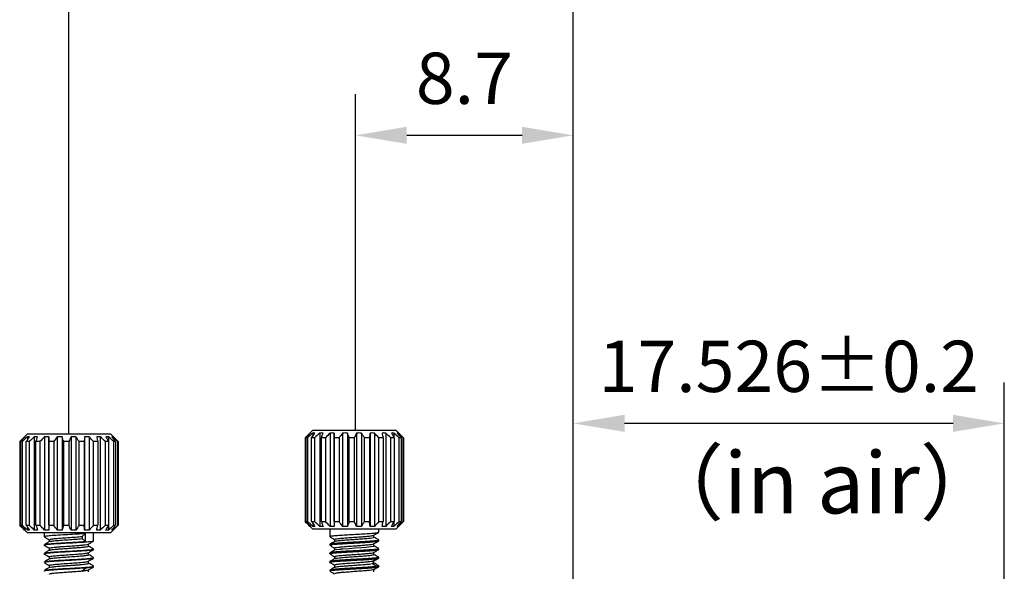
# Model space of a CAD drawing. Units: millimetres. Extents: x 0 to 297, y -2 to 208.
# Drawn here: x 182 to 230, y 137 to 164 of the extents above; entities that cross this region are included whole.
import ezdxf

# ---------------------------------------------------------------- set-up
doc = ezdxf.new("R2010")
doc.units = ezdxf.units.MM
doc.header["$PDSIZE"] = -1
doc.linetypes.add('CENTER', pattern=[10.16, 6.35, -1.27, 1.27, -1.27])
doc.layers.add('3中心线层', color=1, linetype='CENTER', lineweight=9)
doc.layers.add('AM_5', color=4, linetype='Continuous', lineweight=25)
doc.styles.add('TH-GBD2M', font='calibri.ttf', dxfattribs={"width": 0.8, "height": 2.5})
doc.styles.add('TH_GBDIM', font='calibri.ttf', dxfattribs={"width": 0.8, "height": 2.5})
doc.dimstyles.new('TH-GBD2M$0', dxfattribs={"dimtxt": 2.5, "dimasz": 2.5, "dimexe": 2, "dimexo": 0, "dimgap": 1.5, "dimtad": 1, "dimlfac": -2, "dimzin": 9, "dimdsep": 46, "dimtxsty": 'TH-GBD2M', "dimcen": 0, "dimclrd": 4, "dimclre": 4, "dimclrt": 3, "dimazin": 2, "dimtfac": 1, "dimtofl": 0, "dimtmove": 0, "dimatfit": 3, "dimfxl": 1, "dimtolj": 1, "dimtzin": 0, "dimarcsym": 0})

# ---------------------------------------------------------------- blocks, each defined once
blk = doc.blocks.new('*D38')
at = {"layer": 'AM_5', "color": 4, "lineweight": -2, "transparency": 16777216}
for p, q in [((209.139, 135.448), (209.139, 145.838)), ((230.17, 133.491), (230.17, 145.838)), ((227.67, 143.838), (211.639, 143.838))]:
    blk.add_line(p, q, dxfattribs=at)
at = {"layer": 'AM_5', "color": 4, "transparency": 16777216}
for points in [[(211.639, 144.255), (211.639, 143.422), (209.139, 143.838)], [(227.67, 144.255), (227.67, 143.422), (230.17, 143.838)]]:
    blk.add_solid(points, dxfattribs=at)
at = {"layer": 'Defpoints', "color": 0, "transparency": 16777216}
for p in [(209.139, 143.838), (209.139, 135.448), (230.17, 133.491)]:
    blk.add_point(p, dxfattribs=at)
at = {"layer": 'AM_5', "color": 3, "transparency": 16777216, "insert": (219.654, 146.619), "char_height": 2.5, "attachment_point": 5, "style": 'TH-GBD2M'}
blk.add_mtext('\\A1;17.526±0.2', dxfattribs=at)
blk = doc.blocks.new('*D40')
at = {"layer": 'AM_5', "color": 4, "lineweight": -2, "transparency": 16777216}
for p, q in [((198.51, 143.488), (198.51, 159.888)), ((209.139, 135.448), (209.139, 159.888)), ((201.01, 157.888), (206.639, 157.888))]:
    blk.add_line(p, q, dxfattribs=at)
at = {"layer": 'AM_5', "color": 4, "transparency": 16777216}
for points in [[(201.01, 158.305), (201.01, 157.472), (198.51, 157.888)], [(206.639, 158.305), (206.639, 157.472), (209.139, 157.888)]]:
    blk.add_solid(points, dxfattribs=at)
at = {"layer": 'Defpoints', "color": 0, "transparency": 16777216}
for p in [(209.139, 157.888), (198.51, 143.488), (209.139, 135.448)]:
    blk.add_point(p, dxfattribs=at)
at = {"layer": 'AM_5', "color": 3, "transparency": 16777216, "insert": (203.824, 160.669), "char_height": 2.5, "attachment_point": 5, "style": 'TH-GBD2M'}
blk.add_mtext('\\A1;8.7', dxfattribs=at)
blk = doc.blocks.new('*D41')
at = {"layer": 'AM_5', "color": 4, "lineweight": -2, "transparency": 16777216}
for p, q in [((184.527, 143.308), (184.527, 167.684)), ((209.139, 135.448), (209.139, 167.684)), ((206.639, 165.684), (187.027, 165.684))]:
    blk.add_line(p, q, dxfattribs=at)
at = {"layer": 'AM_5', "color": 4, "transparency": 16777216}
for points in [[(187.027, 166.1), (187.027, 165.267), (184.527, 165.684)], [(206.639, 166.1), (206.639, 165.267), (209.139, 165.684)]]:
    blk.add_solid(points, dxfattribs=at)
at = {"layer": 'Defpoints', "color": 0, "transparency": 16777216}
for p in [(184.527, 165.684), (184.527, 143.308), (209.139, 135.448)]:
    blk.add_point(p, dxfattribs=at)
at = {"layer": 'AM_5', "color": 3, "transparency": 16777216, "insert": (196.833, 168.464), "char_height": 2.5, "attachment_point": 5, "style": 'TH-GBD2M'}
blk.add_mtext('\\A1;20.5', dxfattribs=at)

msp = doc.modelspace()

# ---------------------------------------------------------------- linework, layer by layer
at = {"color": 7, "linetype": 'Continuous', "lineweight": 25}
for p, q in [((182.487, 143.308), (182.127, 142.948)), ((182.366, 143.185), (182.366, 143.157)), ((186.567, 143.308), (182.487, 143.308)), ((182.505, 143.185), (182.505, 143.035)), ((182.841, 143.185), (182.841, 138.632)), ((183.343, 143.185), (183.343, 138.632)), ((183.551, 143.185), (183.551, 138.632)), ((183.96, 143.185), (183.96, 138.632)), ((184.195, 143.185), (184.195, 138.632)), ((184.633, 143.185), (184.633, 138.632)), ((184.872, 143.185), (184.872, 138.632)), ((185.296, 143.185), (185.296, 138.632)), ((185.515, 143.185), (185.515, 138.632)), ((186.061, 143.185), (186.061, 138.632)), ((186.457, 143.185), (186.457, 142.968)), ((186.927, 142.948), (186.567, 143.308)), ((186.664, 143.185), (186.664, 143.125)), ((196.412, 143.488), (196.052, 143.128)), ((196.291, 143.365), (196.291, 143.337)), ((198.665, 143.488), (196.412, 143.488)), ((196.43, 143.365), (196.43, 143.215)), ((196.766, 143.365), (196.766, 138.812)), ((197.268, 143.365), (197.268, 138.812)), ((197.476, 143.365), (197.476, 138.812)), ((197.885, 143.365), (197.885, 138.812)), ((198.12, 143.365), (198.12, 138.812)), ((198.558, 143.365), (198.558, 138.812)), ((200.492, 143.488), (198.665, 143.488)), ((198.797, 143.365), (198.797, 138.812)), ((199.221, 143.365), (199.221, 138.812)), ((199.44, 143.365), (199.44, 138.812)), ((199.986, 143.365), (199.986, 138.812)), ((200.382, 143.365), (200.382, 143.148)), ((200.852, 143.128), (200.492, 143.488)), ((200.589, 143.365), (200.589, 143.305)), ((182.127, 142.948), (182.127, 138.868)), ((182.179, 138.868), (182.179, 142.948)), ((182.244, 142.948), (182.244, 138.868)), ((182.448, 138.868), (182.448, 142.948)), ((182.585, 142.948), (182.585, 138.868)), ((182.921, 138.868), (182.921, 142.948)), ((183.116, 142.948), (183.116, 138.868)), ((183.785, 142.948), (183.551, 142.948)), ((183.551, 138.868), (183.551, 142.948)), ((183.785, 142.948), (183.785, 138.868)), ((184.276, 138.868), (184.276, 142.948)), ((184.527, 142.948), (184.527, 138.868)), ((185.026, 138.868), (185.026, 142.948)), ((185.268, 142.948), (185.268, 138.868)), ((185.727, 138.868), (185.727, 142.948)), ((185.937, 142.948), (185.937, 138.868)), ((186.468, 142.948), (186.31, 142.948)), ((186.31, 138.868), (186.31, 142.948)), ((186.468, 142.948), (186.468, 138.868)), ((186.719, 138.868), (186.719, 142.948)), ((186.809, 142.948), (186.809, 138.868)), ((186.914, 142.948), (186.927, 142.948)), ((186.914, 138.868), (186.914, 142.948)), ((186.927, 142.948), (186.927, 138.868)), ((196.052, 143.128), (196.052, 139.048)), ((196.104, 139.048), (196.104, 143.128)), ((196.169, 143.128), (196.169, 139.048)), ((196.373, 139.048), (196.373, 143.128)), ((196.51, 143.128), (196.51, 139.048)), ((196.846, 139.048), (196.846, 143.128)), ((197.041, 143.128), (197.041, 139.048)), ((197.476, 139.048), (197.476, 143.128)), ((197.71, 143.128), (197.71, 139.048)), ((198.201, 139.048), (198.201, 143.128)), ((198.452, 143.128), (198.452, 139.048)), ((198.951, 139.048), (198.951, 143.128)), ((199.193, 143.128), (199.193, 139.048)), ((199.652, 139.048), (199.652, 143.128)), ((199.862, 143.128), (199.862, 139.048)), ((200.235, 139.048), (200.235, 143.128)), ((200.393, 143.128), (200.393, 139.048)), ((200.644, 139.048), (200.644, 143.128)), ((200.734, 143.128), (200.734, 139.048)), ((200.839, 143.128), (200.852, 143.128)), ((200.839, 139.048), (200.839, 143.128)), ((200.852, 143.128), (200.852, 139.048)), ((182.127, 138.868), (182.487, 138.508)), ((182.179, 138.868), (182.244, 138.868)), ((182.448, 138.868), (182.585, 138.868)), ((182.921, 138.868), (183.116, 138.868)), ((183.551, 138.868), (183.785, 138.868)), ((184.276, 138.868), (184.527, 138.868)), ((185.026, 138.868), (185.268, 138.868)), ((185.727, 138.868), (185.937, 138.868)), ((186.31, 138.868), (186.468, 138.868)), ((186.457, 138.848), (186.457, 138.632)), ((186.567, 138.508), (186.927, 138.868)), ((186.719, 138.868), (186.809, 138.868)), ((186.914, 138.868), (186.927, 138.868)), ((196.052, 139.048), (196.412, 138.688)), ((196.104, 139.048), (196.169, 139.048)), ((196.373, 139.048), (196.51, 139.048)), ((196.43, 138.961), (196.43, 138.812)), ((196.846, 139.048), (197.041, 139.048)), ((197.476, 139.048), (197.71, 139.048)), ((198.201, 139.048), (198.452, 139.048)), ((198.951, 139.048), (199.193, 139.048)), ((199.652, 139.048), (199.862, 139.048)), ((200.235, 139.048), (200.393, 139.048)), ((200.382, 139.028), (200.382, 138.812)), ((200.492, 138.688), (200.852, 139.048)), ((200.589, 138.872), (200.589, 138.812)), ((200.644, 139.048), (200.734, 139.048)), ((200.839, 139.048), (200.852, 139.048)), ((182.366, 138.659), (182.366, 138.632)), ((182.487, 138.508), (185.892, 138.508)), ((182.505, 138.781), (182.505, 138.632)), ((183.327, 138.508), (183.327, 138.305)), ((185.169, 138.321), (185.33, 138.459)), ((185.33, 138.077), (185.33, 138.459)), ((185.727, 138.095), (185.727, 138.508)), ((185.892, 138.508), (186.567, 138.508)), ((186.664, 138.692), (186.664, 138.632)), ((196.291, 138.839), (196.291, 138.812)), ((196.412, 138.688), (200.492, 138.688)), ((197.252, 138.688), (197.252, 138.318)), ((199.411, 138.284), (199.411, 138.385)), ((199.652, 138.527), (199.652, 138.688)), ((183.327, 137.923), (183.327, 137.886)), ((183.328, 138.302), (183.345, 138.298)), ((183.567, 138.167), (183.567, 138.066)), ((185.169, 138.321), (185.169, 138.216)), ((185.33, 138.077), (185.169, 138.216)), ((185.487, 137.852), (185.487, 137.953)), ((185.716, 138.095), (185.725, 138.092)), ((197.252, 137.935), (197.252, 137.897)), ((197.491, 138.179), (197.491, 138.077)), ((199.411, 137.864), (199.411, 137.965)), ((199.635, 138.152), (199.651, 138.148)), ((199.652, 138.107), (199.652, 138.145)), ((183.327, 137.503), (183.327, 137.465)), ((183.328, 137.882), (183.345, 137.878)), ((183.328, 137.462), (183.344, 137.458)), ((183.567, 137.747), (183.567, 137.646)), ((185.487, 137.432), (185.487, 137.533)), ((185.716, 137.675), (185.725, 137.672)), ((185.727, 137.675), (185.727, 137.713)), ((197.252, 137.515), (197.252, 137.477)), ((197.491, 137.759), (197.492, 137.657)), ((199.412, 137.444), (199.412, 137.545)), ((199.652, 137.688), (199.652, 137.725)), ((183.327, 137.083), (183.327, 137.046)), ((183.567, 137.327), (183.567, 137.226)), ((185.487, 137.012), (185.487, 137.113)), ((185.727, 137.255), (185.727, 137.293)), ((197.252, 137.095), (197.252, 137.058)), ((197.492, 137.339), (197.492, 137.238)), ((199.329, 137.101), (199.548, 137.24)), ((199.412, 137.023), (199.412, 137.127)), ((199.645, 137.263), (199.653, 137.268)), ((199.652, 137.267), (199.652, 137.305)), ((183.327, 136.663), (183.327, 136.625)), ((183.567, 136.907), (183.567, 136.806)), ((185.169, 136.641), (185.33, 136.779)), ((185.487, 136.592), (185.487, 136.693)), ((185.727, 136.836), (185.727, 136.873)), ((197.252, 136.675), (197.252, 136.637)), ((197.492, 136.919), (197.492, 136.818)), ((199.412, 136.603), (199.412, 136.705)), ((199.652, 136.848), (199.652, 136.885))]:
    msp.add_line(p, q, dxfattribs=at)
at = {"color": 7, "linetype": 'Continuous', "lineweight": 25, "flags": 128}
for points in [[(182.244, 142.948), (182.235, 142.948), (182.226, 142.948), (182.217, 142.948), (182.208, 142.948), (182.201, 142.948), (182.193, 142.948), (182.186, 142.948), (182.179, 142.948)], [(182.585, 142.948), (182.567, 142.948), (182.549, 142.948), (182.531, 142.948), (182.514, 142.948), (182.497, 142.948), (182.48, 142.948), (182.464, 142.948), (182.448, 142.948)], [(183.116, 142.948), (183.091, 142.948), (183.066, 142.948), (183.041, 142.948), (183.016, 142.948), (182.992, 142.948), (182.968, 142.948), (182.944, 142.948), (182.921, 142.948)], [(184.527, 142.948), (184.495, 142.948), (184.464, 142.948), (184.433, 142.948), (184.401, 142.948), (184.37, 142.948), (184.339, 142.948), (184.307, 142.948), (184.276, 142.948)], [(185.268, 142.948), (185.238, 142.948), (185.208, 142.948), (185.178, 142.948), (185.148, 142.948), (185.118, 142.948), (185.087, 142.948), (185.057, 142.948), (185.026, 142.948)], [(185.937, 142.948), (185.912, 142.948), (185.886, 142.948), (185.86, 142.948), (185.834, 142.948), (185.807, 142.948), (185.781, 142.948), (185.754, 142.948), (185.727, 142.948)], [(186.809, 142.948), (186.799, 142.948), (186.789, 142.948), (186.778, 142.948), (186.767, 142.948), (186.756, 142.948), (186.744, 142.948), (186.732, 142.948), (186.719, 142.948)], [(196.169, 143.128), (196.16, 143.128), (196.151, 143.128), (196.142, 143.128), (196.134, 143.128), (196.126, 143.128), (196.118, 143.128), (196.111, 143.128), (196.104, 143.128)], [(196.51, 143.128), (196.492, 143.128), (196.474, 143.128), (196.456, 143.128), (196.439, 143.128), (196.422, 143.128), (196.405, 143.128), (196.389, 143.128), (196.373, 143.128)], [(197.041, 143.128), (197.016, 143.128), (196.991, 143.128), (196.966, 143.128), (196.941, 143.128), (196.917, 143.128), (196.893, 143.128), (196.869, 143.128), (196.846, 143.128)], [(197.71, 143.128), (197.68, 143.128), (197.651, 143.128), (197.621, 143.128), (197.592, 143.128), (197.562, 143.128), (197.533, 143.128), (197.504, 143.128), (197.476, 143.128)], [(198.452, 143.128), (198.42, 143.128), (198.389, 143.128), (198.358, 143.128), (198.326, 143.128), (198.295, 143.128), (198.264, 143.128), (198.232, 143.128), (198.201, 143.128)], [(199.193, 143.128), (199.163, 143.128), (199.133, 143.128), (199.103, 143.128), (199.073, 143.128), (199.043, 143.128), (199.012, 143.128), (198.982, 143.128), (198.951, 143.128)], [(199.862, 143.128), (199.837, 143.128), (199.811, 143.128), (199.785, 143.128), (199.759, 143.128), (199.732, 143.128), (199.706, 143.128), (199.679, 143.128), (199.652, 143.128)], [(200.393, 143.128), (200.375, 143.128), (200.356, 143.128), (200.337, 143.128), (200.317, 143.128), (200.297, 143.128), (200.277, 143.128), (200.256, 143.128), (200.235, 143.128)], [(200.734, 143.128), (200.724, 143.128), (200.714, 143.128), (200.703, 143.128), (200.692, 143.128), (200.681, 143.128), (200.669, 143.128), (200.657, 143.128), (200.644, 143.128)], [(197.5, 137.662), (197.591, 137.684), (197.712, 137.7), (197.793, 137.708), (197.803, 137.709), (197.808, 137.71), (197.809, 137.71), (197.809, 137.71), (197.809, 137.71), (197.809, 137.71), (197.809, 137.71), (197.809, 137.71), (197.898, 137.717), (198.179, 137.739), (198.494, 137.762), (198.801, 137.784), (199.036, 137.803), (199.263, 137.827), (199.388, 137.849), (199.4, 137.864)], [(199.548, 136.857), (199.439, 136.926), (199.329, 136.995)]]:
    msp.add_lwpolyline(points, dxfattribs=at)
at = {"color": 7, "linetype": 'Continuous', "lineweight": 25}
for points in [[(182.366, 143.185), (182.289, 143.11), (182.209, 143.031), (182.127, 142.948)], [(182.179, 142.948), (182.252, 143.031), (182.323, 143.11), (182.391, 143.185)], [(182.505, 143.185), (182.421, 143.11), (182.334, 143.031), (182.244, 142.948)], [(182.391, 143.185), (182.383, 143.189), (182.374, 143.189), (182.366, 143.185)], [(182.448, 142.948), (182.501, 143.031), (182.553, 143.11), (182.602, 143.185)], [(182.602, 143.185), (182.57, 143.189), (182.537, 143.189), (182.505, 143.185)], [(182.841, 143.185), (182.759, 143.11), (182.673, 143.031), (182.585, 142.948)], [(183.002, 143.185), (182.948, 143.189), (182.895, 143.189), (182.841, 143.185)], [(182.921, 142.948), (182.949, 143.031), (182.976, 143.11), (183.002, 143.185)], [(183.343, 143.185), (183.27, 143.11), (183.194, 143.031), (183.116, 142.948)], [(183.551, 143.185), (183.481, 143.189), (183.412, 143.189), (183.343, 143.185)], [(183.551, 142.948), (183.551, 143.031), (183.551, 143.11), (183.551, 143.185)], [(183.96, 143.185), (183.904, 143.11), (183.845, 143.031), (183.785, 142.948)], [(184.195, 143.185), (184.117, 143.189), (184.038, 143.189), (183.96, 143.185)], [(184.276, 142.948), (184.248, 143.031), (184.221, 143.11), (184.195, 143.185)], [(184.633, 143.185), (184.599, 143.11), (184.563, 143.031), (184.527, 142.948)], [(184.872, 143.185), (184.792, 143.189), (184.713, 143.189), (184.633, 143.185)], [(185.026, 142.948), (184.973, 143.031), (184.921, 143.11), (184.872, 143.185)], [(185.296, 143.185), (185.287, 143.11), (185.278, 143.031), (185.268, 142.948)], [(185.515, 143.185), (185.442, 143.189), (185.369, 143.189), (185.296, 143.185)], [(185.727, 142.948), (185.654, 143.031), (185.583, 143.11), (185.515, 143.185)], [(185.972, 143.188), (185.942, 143.188), (185.913, 143.187), (185.883, 143.185)], [(185.883, 143.185), (185.9, 143.11), (185.919, 143.031), (185.937, 142.948)], [(186.061, 143.185), (186.032, 143.187), (186.002, 143.188), (185.972, 143.188)], [(186.31, 142.948), (186.224, 143.031), (186.141, 143.11), (186.061, 143.185)], [(186.457, 143.185), (186.417, 143.189), (186.377, 143.189), (186.337, 143.185)], [(186.337, 143.185), (186.379, 143.11), (186.423, 143.031), (186.468, 142.948)], [(186.719, 142.948), (186.629, 143.031), (186.542, 143.11), (186.457, 143.185)], [(186.664, 143.185), (186.648, 143.189), (186.631, 143.189), (186.615, 143.185)], [(186.615, 143.185), (186.677, 143.11), (186.742, 143.031), (186.809, 142.948)], [(186.914, 142.948), (186.828, 143.031), (186.745, 143.11), (186.664, 143.185)], [(196.291, 143.365), (196.214, 143.29), (196.134, 143.211), (196.052, 143.128)], [(196.104, 143.128), (196.177, 143.211), (196.248, 143.29), (196.316, 143.365)], [(196.43, 143.365), (196.346, 143.29), (196.259, 143.211), (196.169, 143.128)], [(196.316, 143.365), (196.308, 143.369), (196.299, 143.369), (196.291, 143.365)], [(196.373, 143.128), (196.426, 143.211), (196.478, 143.29), (196.527, 143.365)], [(196.527, 143.365), (196.495, 143.369), (196.462, 143.369), (196.43, 143.365)], [(196.766, 143.365), (196.684, 143.29), (196.598, 143.211), (196.51, 143.128)], [(196.927, 143.365), (196.873, 143.369), (196.82, 143.369), (196.766, 143.365)], [(196.846, 143.128), (196.874, 143.211), (196.901, 143.29), (196.927, 143.365)], [(197.268, 143.365), (197.195, 143.29), (197.119, 143.211), (197.041, 143.128)], [(197.476, 143.365), (197.406, 143.369), (197.337, 143.369), (197.268, 143.365)], [(197.476, 143.128), (197.476, 143.211), (197.476, 143.29), (197.476, 143.365)], [(197.885, 143.365), (197.829, 143.29), (197.77, 143.211), (197.71, 143.128)], [(198.12, 143.365), (198.042, 143.369), (197.964, 143.369), (197.885, 143.365)], [(198.201, 143.128), (198.173, 143.211), (198.146, 143.29), (198.12, 143.365)], [(198.558, 143.365), (198.524, 143.29), (198.488, 143.211), (198.452, 143.128)], [(198.678, 143.368), (198.638, 143.368), (198.598, 143.367), (198.558, 143.365)], [(198.797, 143.365), (198.757, 143.367), (198.717, 143.368), (198.678, 143.368)], [(198.951, 143.128), (198.898, 143.211), (198.846, 143.29), (198.797, 143.365)], [(199.221, 143.365), (199.212, 143.29), (199.203, 143.211), (199.193, 143.128)], [(199.44, 143.365), (199.367, 143.369), (199.294, 143.369), (199.221, 143.365)], [(199.652, 143.128), (199.579, 143.211), (199.508, 143.29), (199.44, 143.365)], [(199.986, 143.365), (199.927, 143.369), (199.867, 143.369), (199.808, 143.365)], [(199.808, 143.365), (199.825, 143.29), (199.844, 143.211), (199.862, 143.128)], [(200.235, 143.128), (200.15, 143.211), (200.066, 143.29), (199.986, 143.365)], [(200.382, 143.365), (200.342, 143.369), (200.302, 143.369), (200.262, 143.365)], [(200.262, 143.365), (200.305, 143.29), (200.348, 143.211), (200.393, 143.128)], [(200.644, 143.128), (200.554, 143.211), (200.467, 143.29), (200.382, 143.365)], [(200.589, 143.365), (200.573, 143.369), (200.556, 143.369), (200.54, 143.365)], [(200.54, 143.365), (200.602, 143.29), (200.667, 143.211), (200.734, 143.128)], [(200.839, 143.128), (200.753, 143.211), (200.67, 143.29), (200.589, 143.365)], [(182.366, 138.632), (182.286, 138.71), (182.206, 138.789), (182.127, 138.868)], [(182.179, 138.868), (182.249, 138.789), (182.32, 138.71), (182.391, 138.632)], [(182.505, 138.632), (182.417, 138.71), (182.331, 138.789), (182.244, 138.868)], [(182.448, 138.868), (182.499, 138.789), (182.551, 138.71), (182.602, 138.632)], [(182.841, 138.632), (182.755, 138.71), (182.67, 138.789), (182.585, 138.868)], [(182.921, 138.868), (182.948, 138.789), (182.975, 138.71), (183.002, 138.632)], [(183.343, 138.632), (183.267, 138.71), (183.191, 138.789), (183.116, 138.868)], [(183.551, 138.868), (183.551, 138.789), (183.551, 138.71), (183.551, 138.632)], [(183.96, 138.632), (183.902, 138.71), (183.843, 138.789), (183.785, 138.868)], [(184.276, 138.868), (184.249, 138.789), (184.222, 138.71), (184.195, 138.632)], [(184.633, 138.632), (184.597, 138.71), (184.562, 138.789), (184.527, 138.868)], [(185.026, 138.868), (184.975, 138.789), (184.923, 138.71), (184.872, 138.632)], [(185.296, 138.632), (185.286, 138.71), (185.277, 138.789), (185.268, 138.868)], [(185.727, 138.868), (185.657, 138.789), (185.586, 138.71), (185.515, 138.632)], [(185.883, 138.632), (185.901, 138.71), (185.919, 138.789), (185.937, 138.868)], [(186.31, 138.868), (186.228, 138.789), (186.145, 138.71), (186.061, 138.632)], [(186.337, 138.632), (186.381, 138.71), (186.425, 138.789), (186.468, 138.868)], [(186.719, 138.868), (186.632, 138.789), (186.545, 138.71), (186.457, 138.632)], [(186.615, 138.632), (186.68, 138.71), (186.745, 138.789), (186.809, 138.868)], [(186.914, 138.868), (186.831, 138.789), (186.748, 138.71), (186.664, 138.632)], [(196.291, 138.812), (196.211, 138.89), (196.131, 138.969), (196.052, 139.048)], [(196.104, 139.048), (196.174, 138.969), (196.245, 138.89), (196.316, 138.812)], [(196.43, 138.812), (196.342, 138.89), (196.256, 138.969), (196.169, 139.048)], [(196.373, 139.048), (196.424, 138.969), (196.476, 138.89), (196.527, 138.812)], [(196.766, 138.812), (196.68, 138.89), (196.595, 138.969), (196.51, 139.048)], [(196.846, 139.048), (196.873, 138.969), (196.9, 138.89), (196.927, 138.812)], [(197.268, 138.812), (197.192, 138.89), (197.116, 138.969), (197.041, 139.048)], [(197.476, 139.048), (197.476, 138.969), (197.476, 138.89), (197.476, 138.812)], [(197.885, 138.812), (197.827, 138.89), (197.768, 138.969), (197.71, 139.048)], [(198.201, 139.048), (198.174, 138.969), (198.147, 138.89), (198.12, 138.812)], [(198.558, 138.812), (198.523, 138.89), (198.487, 138.969), (198.452, 139.048)], [(198.951, 139.048), (198.9, 138.969), (198.849, 138.89), (198.797, 138.812)], [(199.221, 138.812), (199.212, 138.89), (199.202, 138.969), (199.193, 139.048)], [(199.652, 139.048), (199.582, 138.969), (199.511, 138.89), (199.44, 138.812)], [(199.808, 138.812), (199.826, 138.89), (199.844, 138.969), (199.862, 139.048)], [(200.235, 139.048), (200.153, 138.969), (200.07, 138.89), (199.986, 138.812)], [(200.262, 138.812), (200.306, 138.89), (200.35, 138.969), (200.393, 139.048)], [(200.644, 139.048), (200.557, 138.969), (200.47, 138.89), (200.382, 138.812)], [(200.54, 138.812), (200.605, 138.89), (200.67, 138.969), (200.734, 139.048)], [(200.839, 139.048), (200.756, 138.969), (200.673, 138.89), (200.589, 138.812)], [(182.391, 138.632), (182.383, 138.627), (182.374, 138.627), (182.366, 138.632)], [(182.602, 138.632), (182.57, 138.627), (182.537, 138.627), (182.505, 138.632)], [(183.002, 138.632), (182.948, 138.627), (182.895, 138.627), (182.841, 138.632)], [(183.551, 138.632), (183.481, 138.627), (183.412, 138.627), (183.343, 138.632)], [(184.195, 138.632), (184.117, 138.627), (184.038, 138.627), (183.96, 138.632)], [(184.872, 138.632), (184.792, 138.627), (184.713, 138.627), (184.633, 138.632)], [(185.515, 138.632), (185.442, 138.627), (185.369, 138.627), (185.296, 138.632)], [(185.972, 138.628), (185.942, 138.628), (185.913, 138.629), (185.883, 138.632)], [(186.061, 138.632), (186.032, 138.629), (186.002, 138.628), (185.972, 138.628)], [(186.457, 138.632), (186.417, 138.627), (186.377, 138.627), (186.337, 138.632)], [(186.664, 138.632), (186.648, 138.627), (186.631, 138.627), (186.615, 138.632)], [(196.316, 138.812), (196.308, 138.807), (196.299, 138.807), (196.291, 138.812)], [(196.527, 138.812), (196.495, 138.807), (196.462, 138.807), (196.43, 138.812)], [(196.927, 138.812), (196.873, 138.807), (196.82, 138.807), (196.766, 138.812)], [(197.476, 138.812), (197.406, 138.807), (197.337, 138.807), (197.268, 138.812)], [(198.12, 138.812), (198.042, 138.807), (197.964, 138.807), (197.885, 138.812)], [(198.678, 138.808), (198.638, 138.808), (198.598, 138.809), (198.558, 138.812)], [(198.797, 138.812), (198.757, 138.809), (198.717, 138.808), (198.678, 138.808)], [(199.44, 138.812), (199.367, 138.807), (199.294, 138.807), (199.221, 138.812)], [(199.986, 138.812), (199.927, 138.807), (199.867, 138.807), (199.808, 138.812)], [(200.382, 138.812), (200.342, 138.807), (200.302, 138.807), (200.262, 138.812)], [(200.589, 138.812), (200.573, 138.807), (200.556, 138.807), (200.54, 138.812)]]:
    msp.add_open_spline(points, degree=3, dxfattribs=at)
for points, knots in [([(185.33, 138.459), (185.201, 138.451), (184.943, 138.433), (184.461, 138.407), (183.996, 138.381), (183.615, 138.354), (183.366, 138.329), (183.346, 138.313), (183.337, 138.305)], [0, 0, 0, 0, 0.170417, 0.340833, 0.51125, 0.681666, 0.852083, 1, 1, 1, 1]), ([(197.265, 138.318), (197.266, 138.323), (197.269, 138.336), (197.395, 138.351), (197.516, 138.363), (197.603, 138.371), (197.746, 138.381), (198.029, 138.399), (198.42, 138.421), (198.814, 138.442), (199.17, 138.465), (199.449, 138.486), (199.566, 138.501), (199.608, 138.51), (199.639, 138.516), (199.643, 138.522), (199.646, 138.527)], [0, 0, 0, 0, 0.075012, 0.179103, 0.231395, 0.237194, 0.283561, 0.38765, 0.491743, 0.595838, 0.699938, 0.804035, 0.908135, 0.909678, 0.922883, 1, 1, 1, 1]), ([(197.493, 138.179), (197.492, 138.179), (197.482, 138.187), (197.533, 138.201), (197.661, 138.22), (197.823, 138.236), (197.982, 138.249), (198.174, 138.264), (198.426, 138.281), (198.709, 138.3), (198.943, 138.319), (199.165, 138.338), (199.329, 138.358), (199.399, 138.374), (199.403, 138.38), (199.403, 138.381)], [0, 0, 0, 0, 0.005288, 0.117714, 0.205933, 0.293028, 0.358095, 0.402446, 0.510454, 0.618477, 0.693231, 0.773628, 0.903381, 0.992904, 1, 1, 1, 1]), ([(199.402, 138.379), (199.443, 138.403), (199.525, 138.451), (199.608, 138.499), (199.649, 138.523)], [0, 0, 0, 0, 0.499748, 1, 1, 1, 1]), ([(183.332, 138.299), (183.373, 138.275), (183.451, 138.23), (183.529, 138.185), (183.567, 138.163)], [0, 0, 0, 0, 0.52148, 1, 1, 1, 1]), ([(183.577, 138.071), (183.536, 138.048), (183.454, 138), (183.373, 137.953), (183.332, 137.93)], [0, 0, 0, 0, 0.49974, 1, 1, 1, 1]), ([(185.708, 138.088), (185.685, 138.081), (185.635, 138.064), (185.348, 138.039), (184.939, 138.013), (184.462, 137.987), (183.996, 137.961), (183.615, 137.935), (183.366, 137.909), (183.346, 137.893), (183.337, 137.886)], [0, 0, 0, 0, 0.1106763, 0.2401588, 0.3696335, 0.4991083, 0.6285832, 0.7580581, 0.8875332, 1, 1, 1, 1]), ([(183.355, 137.93), (183.361, 137.935), (183.376, 137.947), (183.569, 137.967), (183.864, 137.99), (184.208, 138.01), (184.55, 138.029), (184.86, 138.047), (185.123, 138.062), (185.263, 138.072), (185.33, 138.077)], [0, 0, 0, 0, 0.09458, 0.256771, 0.408047, 0.548388, 0.677771, 0.796179, 0.903594, 1, 1, 1, 1]), ([(183.575, 137.747), (183.573, 137.75), (183.569, 137.758), (183.626, 137.772), (183.731, 137.787), (183.875, 137.802), (184.043, 137.817), (184.276, 137.834), (184.574, 137.855), (184.893, 137.877), (185.139, 137.897), (185.342, 137.918), (185.455, 137.935), (185.469, 137.946), (185.472, 137.948)], [0, 0, 0, 0, 0.043619, 0.125099, 0.203198, 0.277915, 0.349248, 0.417195, 0.542367, 0.654136, 0.752457, 0.837288, 0.96575, 1, 1, 1, 1]), ([(183.575, 138.167), (183.583, 138.175), (183.598, 138.191), (183.797, 138.216), (184.102, 138.242), (184.474, 138.269), (184.86, 138.295), (185.066, 138.312), (185.169, 138.321)], [0, 0, 0, 0, 0.147764, 0.318212, 0.48866, 0.659107, 0.829554, 1, 1, 1, 1]), ([(183.593, 138.071), (183.599, 138.075), (183.615, 138.089), (183.799, 138.111), (184.102, 138.137), (184.474, 138.163), (184.86, 138.19), (185.066, 138.207), (185.169, 138.216)], [0, 0, 0, 0, 0.096252, 0.2770017, 0.4577514, 0.6385011, 0.8192506, 1, 1, 1, 1]), ([(185.477, 137.947), (185.518, 137.971), (185.599, 138.018), (185.68, 138.065), (185.721, 138.089)], [0, 0, 0, 0, 0.49975, 1, 1, 1, 1]), ([(197.268, 137.897), (197.263, 137.899), (197.243, 137.907), (197.319, 137.921), (197.47, 137.94), (197.723, 137.959), (198.029, 137.979), (198.347, 137.997), (198.648, 138.013), (198.915, 138.029), (199.198, 138.047), (199.447, 138.066), (199.597, 138.085), (199.649, 138.099), (199.649, 138.105), (199.649, 138.107)], [0, 0, 0, 0, 0.0291585, 0.1089816, 0.1998111, 0.2972808, 0.388739, 0.4741775, 0.5535886, 0.626965, 0.6943001, 0.81034, 0.9023926, 0.9703249, 1, 1, 1, 1]), ([(197.255, 138.312), (197.296, 138.288), (197.375, 138.243), (197.454, 138.197), (197.491, 138.175)], [0, 0, 0, 0, 0.523252, 1, 1, 1, 1]), ([(197.502, 138.083), (197.461, 138.059), (197.379, 138.012), (197.296, 137.964), (197.255, 137.94)], [0, 0, 0, 0, 0.499753, 1, 1, 1, 1]), ([(197.255, 137.892), (197.296, 137.868), (197.375, 137.823), (197.454, 137.777), (197.491, 137.755)], [0, 0, 0, 0, 0.523145, 1, 1, 1, 1]), ([(199.645, 138.145), (199.64, 138.139), (199.635, 138.132), (199.596, 138.124), (199.556, 138.117), (199.436, 138.103), (199.17, 138.081), (198.814, 138.061), (198.55, 138.046), (198.417, 138.038), (198.408, 138.037), (198.374, 138.036), (198.247, 138.029), (198.114, 138.021), (197.902, 138.009), (197.745, 137.998), (197.562, 137.984), (197.45, 137.975), (197.349, 137.963), (197.267, 137.95), (197.265, 137.94), (197.265, 137.935)], [0, 0, 0, 0, 0.091637, 0.093529, 0.107135, 0.195834, 0.299853, 0.403871, 0.507888, 0.50813, 0.510029, 0.515289, 0.535166, 0.612177, 0.62278, 0.716318, 0.755339, 0.820658, 0.85903, 0.924996, 1, 1, 1, 1]), ([(197.495, 137.759), (197.502, 137.766), (197.517, 137.78), (197.662, 137.801), (197.9, 137.824), (198.215, 137.847), (198.55, 137.87), (198.84, 137.891), (199.1, 137.912), (199.287, 137.932), (199.39, 137.95), (199.392, 137.958), (199.392, 137.96)], [0, 0, 0, 0, 0.099919, 0.208428, 0.316937, 0.4436, 0.558917, 0.659471, 0.751954, 0.872639, 0.967907, 1, 1, 1, 1]), ([(197.51, 138.081), (197.511, 138.084), (197.516, 138.094), (197.629, 138.111), (197.835, 138.133), (198.113, 138.156), (198.419, 138.177), (198.731, 138.199), (199.019, 138.221), (199.246, 138.243), (199.389, 138.264), (199.399, 138.278), (199.403, 138.284)], [0, 0, 0, 0, 0.039644, 0.147942, 0.255985, 0.364041, 0.472168, 0.572742, 0.686078, 0.796554, 0.904697, 1, 1, 1, 1]), ([(199.4, 137.958), (199.441, 137.982), (199.524, 138.03), (199.606, 138.078), (199.647, 138.102)], [0, 0, 0, 0, 0.499744, 1, 1, 1, 1]), ([(199.648, 138.151), (199.607, 138.175), (199.528, 138.22), (199.449, 138.266), (199.411, 138.288)], [0, 0, 0, 0, 0.521772, 1, 1, 1, 1]), ([(183.332, 137.879), (183.373, 137.855), (183.451, 137.81), (183.529, 137.765), (183.567, 137.743)], [0, 0, 0, 0, 0.521101, 1, 1, 1, 1]), ([(183.576, 137.651), (183.536, 137.628), (183.454, 137.58), (183.373, 137.533), (183.332, 137.51)], [0, 0, 0, 0, 0.499745, 1, 1, 1, 1]), ([(183.332, 137.459), (183.373, 137.436), (183.451, 137.39), (183.529, 137.345), (183.567, 137.323)], [0, 0, 0, 0, 0.520689, 1, 1, 1, 1]), ([(185.709, 137.668), (185.685, 137.661), (185.635, 137.644), (185.348, 137.619), (184.939, 137.593), (184.463, 137.567), (183.997, 137.541), (183.615, 137.514), (183.366, 137.489), (183.346, 137.473), (183.337, 137.465)], [0, 0, 0, 0, 0.1108183, 0.2402499, 0.3696926, 0.4991353, 0.6285779, 0.7580204, 0.8874628, 1, 1, 1, 1]), ([(183.356, 137.511), (183.364, 137.516), (183.384, 137.53), (183.616, 137.552), (183.995, 137.579), (184.462, 137.605), (184.937, 137.631), (185.314, 137.655), (185.565, 137.676), (185.696, 137.695), (185.743, 137.71), (185.716, 137.718), (185.71, 137.72)], [0, 0, 0, 0, 0.073171, 0.198138, 0.323104, 0.44807, 0.573037, 0.698003, 0.790534, 0.881237, 0.97002, 1, 1, 1, 1]), ([(183.575, 137.327), (183.582, 137.334), (183.598, 137.351), (183.797, 137.376), (184.102, 137.402), (184.475, 137.428), (184.856, 137.455), (185.183, 137.481), (185.41, 137.505), (185.45, 137.521), (185.467, 137.528)], [0, 0, 0, 0, 0.113014, 0.243331, 0.373648, 0.503966, 0.634283, 0.7646, 0.894917, 1, 1, 1, 1]), ([(183.576, 137.651), (183.588, 137.655), (183.615, 137.665), (183.711, 137.68), (183.848, 137.695), (184.026, 137.71), (184.235, 137.726), (184.466, 137.742), (184.705, 137.759), (184.938, 137.776), (185.148, 137.793), (185.322, 137.811), (185.438, 137.829), (185.489, 137.842), (185.483, 137.85), (185.481, 137.852)], [0, 0, 0, 0, 0.070105, 0.144096, 0.219747, 0.297057, 0.376025, 0.456652, 0.538936, 0.622876, 0.708474, 0.795727, 0.884635, 0.975199, 1, 1, 1, 1]), ([(183.593, 137.231), (183.599, 137.235), (183.615, 137.249), (183.799, 137.271), (184.101, 137.297), (184.475, 137.323), (184.855, 137.35), (185.187, 137.376), (185.41, 137.402), (185.496, 137.421), (185.483, 137.431), (185.481, 137.432)], [0, 0, 0, 0, 0.069712, 0.200117, 0.330523, 0.460928, 0.591333, 0.721737, 0.852142, 0.982546, 1, 1, 1, 1]), ([(185.477, 137.527), (185.518, 137.551), (185.599, 137.598), (185.681, 137.645), (185.721, 137.669)], [0, 0, 0, 0, 0.4997326, 1, 1, 1, 1]), ([(185.721, 137.719), (185.68, 137.743), (185.602, 137.789), (185.524, 137.834), (185.487, 137.856)], [0, 0, 0, 0, 0.521021, 1, 1, 1, 1]), ([(185.721, 137.3), (185.68, 137.323), (185.602, 137.369), (185.524, 137.414), (185.487, 137.436)], [0, 0, 0, 0, 0.521332, 1, 1, 1, 1]), ([(197.256, 137.477), (197.255, 137.478), (197.251, 137.48), (197.263, 137.488), (197.3, 137.498), (197.403, 137.512), (197.504, 137.522), (197.65, 137.534), (197.858, 137.549), (198.182, 137.567), (198.579, 137.59), (198.963, 137.611), (199.294, 137.633), (199.528, 137.656), (199.649, 137.673), (199.639, 137.684), (199.636, 137.688)], [0, 0, 0, 0, 0.012506, 0.023118, 0.116713, 0.15576, 0.221118, 0.259515, 0.325521, 0.4296, 0.533679, 0.637757, 0.741837, 0.845921, 0.949997, 1, 1, 1, 1]), ([(199.639, 137.725), (199.64, 137.721), (199.64, 137.708), (199.498, 137.689), (199.246, 137.667), (198.909, 137.646), (198.515, 137.623), (198.188, 137.605), (197.979, 137.593), (197.834, 137.584), (197.657, 137.572), (197.459, 137.556), (197.319, 137.539), (197.243, 137.525), (197.263, 137.517), (197.268, 137.515)], [0, 0, 0, 0, 0.062516, 0.176155, 0.275726, 0.371022, 0.48716, 0.591219, 0.629236, 0.664118, 0.721084, 0.800067, 0.891227, 0.971293, 1, 1, 1, 1]), ([(197.255, 137.472), (197.297, 137.448), (197.375, 137.403), (197.454, 137.357), (197.492, 137.335)], [0, 0, 0, 0, 0.522811, 1, 1, 1, 1]), ([(197.503, 137.664), (197.462, 137.64), (197.38, 137.592), (197.297, 137.545), (197.256, 137.521)], [0, 0, 0, 0, 0.4997312, 1, 1, 1, 1]), ([(197.497, 137.339), (197.5, 137.344), (197.505, 137.355), (197.587, 137.37), (197.734, 137.389), (197.944, 137.408), (198.166, 137.424), (198.294, 137.433), (198.345, 137.436), (198.352, 137.437), (198.353, 137.437), (198.367, 137.438), (198.428, 137.442), (198.587, 137.453), (198.832, 137.471), (199.1, 137.492), (199.297, 137.515), (199.402, 137.531), (199.398, 137.54), (199.397, 137.541)], [0, 0, 0, 0, 0.07464, 0.157459, 0.231058, 0.350058, 0.432351, 0.477679, 0.484896, 0.484917, 0.484964, 0.486495, 0.498772, 0.548489, 0.650726, 0.757071, 0.867518, 0.982064, 1, 1, 1, 1]), ([(197.505, 137.241), (197.517, 137.247), (197.544, 137.26), (197.71, 137.281), (197.967, 137.304), (198.282, 137.326), (198.586, 137.347), (198.873, 137.368), (199.125, 137.39), (199.317, 137.411), (199.392, 137.428), (199.408, 137.438), (199.411, 137.441), (199.411, 137.442), (199.411, 137.442)], [0, 0, 0, 0, 0.086666, 0.195294, 0.317447, 0.430795, 0.534625, 0.629725, 0.738339, 0.84696, 0.955661, 0.982946, 0.996589, 1, 1, 1, 1]), ([(199.401, 137.539), (199.442, 137.563), (199.525, 137.611), (199.607, 137.659), (199.648, 137.683)], [0, 0, 0, 0, 0.499751, 1, 1, 1, 1]), ([(199.648, 137.73), (199.607, 137.754), (199.528, 137.8), (199.449, 137.846), (199.411, 137.868)], [0, 0, 0, 0, 0.5217164, 1, 1, 1, 1]), ([(199.648, 137.31), (199.607, 137.334), (199.528, 137.38), (199.449, 137.426), (199.412, 137.448)], [0, 0, 0, 0, 0.5223483, 1, 1, 1, 1]), ([(183.331, 137.039), (183.372, 137.016), (183.451, 136.97), (183.529, 136.925), (183.567, 136.903)], [0, 0, 0, 0, 0.5199586, 1, 1, 1, 1]), ([(183.576, 137.231), (183.536, 137.208), (183.454, 137.16), (183.373, 137.113), (183.332, 137.089)], [0, 0, 0, 0, 0.499743, 1, 1, 1, 1]), ([(185.716, 137.255), (185.72, 137.254), (185.749, 137.244), (185.627, 137.226), (185.378, 137.202), (185.05, 137.18), (184.721, 137.161), (184.384, 137.143), (184.065, 137.124), (183.786, 137.107), (183.563, 137.089), (183.412, 137.072), (183.333, 137.058), (183.334, 137.049), (183.335, 137.046)], [0, 0, 0, 0, 0.0162936, 0.1409959, 0.2656982, 0.3581633, 0.4487953, 0.5375033, 0.6242864, 0.7091438, 0.7920747, 0.8730785, 0.9521542, 1, 1, 1, 1]), ([(183.356, 137.09), (183.363, 137.095), (183.384, 137.109), (183.616, 137.132), (183.995, 137.158), (184.462, 137.185), (184.936, 137.211), (185.352, 137.237), (185.631, 137.263), (185.752, 137.285), (185.71, 137.297), (185.697, 137.301)], [0, 0, 0, 0, 0.073482, 0.198433, 0.323384, 0.448336, 0.573287, 0.698239, 0.823202, 0.948164, 1, 1, 1, 1]), ([(183.575, 136.907), (183.582, 136.914), (183.598, 136.931), (183.797, 136.956), (184.102, 136.982), (184.475, 137.008), (184.856, 137.035), (185.183, 137.061), (185.41, 137.085), (185.45, 137.101), (185.468, 137.108)], [0, 0, 0, 0, 0.112974, 0.243151, 0.373329, 0.503507, 0.633684, 0.763862, 0.89404, 1, 1, 1, 1]), ([(183.583, 136.811), (183.585, 136.813), (183.592, 136.821), (183.69, 136.837), (183.89, 136.859), (184.144, 136.88), (184.385, 136.897), (184.585, 136.911), (184.792, 136.925), (184.994, 136.94), (185.18, 136.956), (185.335, 136.973), (185.442, 136.99), (185.489, 137.003), (185.483, 137.01), (185.482, 137.012)], [0, 0, 0, 0, 0.031377, 0.129315, 0.239464, 0.361788, 0.427825, 0.496937, 0.569123, 0.64438, 0.722708, 0.804104, 0.888567, 0.976096, 1, 1, 1, 1]), ([(185.477, 137.107), (185.518, 137.131), (185.599, 137.178), (185.681, 137.226), (185.722, 137.249)], [0, 0, 0, 0, 0.499726, 1, 1, 1, 1]), ([(185.721, 136.88), (185.68, 136.903), (185.602, 136.949), (185.524, 136.994), (185.487, 137.016)], [0, 0, 0, 0, 0.5210869, 1, 1, 1, 1]), ([(199.636, 137.305), (199.639, 137.302), (199.649, 137.291), (199.528, 137.273), (199.294, 137.251), (198.963, 137.229), (198.58, 137.207), (198.182, 137.185), (197.814, 137.163), (197.562, 137.145), (197.445, 137.134), (197.38, 137.126), (197.3, 137.116), (197.236, 137.104), (197.256, 137.096), (197.258, 137.095)], [0, 0, 0, 0, 0.0499742, 0.1541002, 0.2582353, 0.3623949, 0.4664948, 0.5706569, 0.674754, 0.778884, 0.831195, 0.8370451, 0.8833803, 0.9875083, 1, 1, 1, 1]), ([(197.501, 137.243), (197.46, 137.219), (197.377, 137.171), (197.295, 137.124), (197.254, 137.1)], [0, 0, 0, 0, 0.4997681, 1, 1, 1, 1]), ([(197.26, 137.058), (197.257, 137.059), (197.248, 137.066), (197.302, 137.078), (197.413, 137.094), (197.573, 137.108), (197.815, 137.126), (198.156, 137.146), (198.559, 137.168), (198.896, 137.188), (199.205, 137.207), (199.402, 137.223), (199.508, 137.234), (199.537, 137.238), (199.548, 137.24)], [0, 0, 0, 0, 0.028462, 0.116214, 0.199866, 0.279414, 0.354858, 0.492808, 0.614504, 0.719883, 0.808894, 0.937157, 0.976827, 1, 1, 1, 1]), ([(197.256, 137.052), (197.298, 137.028), (197.376, 136.982), (197.455, 136.936), (197.492, 136.915)], [0, 0, 0, 0, 0.5282837, 1, 1, 1, 1]), ([(199.329, 137.101), (199.292, 137.096), (199.214, 137.084), (199.024, 137.067), (198.775, 137.047), (198.473, 137.026), (198.146, 137.003), (197.835, 136.979), (197.632, 136.958), (197.534, 136.94), (197.49, 136.929), (197.5, 136.922), (197.503, 136.919)], [0, 0, 0, 0, 0.090502, 0.189491, 0.296953, 0.412874, 0.537239, 0.670031, 0.811232, 0.885353, 0.961603, 1, 1, 1, 1]), ([(197.504, 136.822), (197.506, 136.824), (197.514, 136.831), (197.578, 136.843), (197.69, 136.858), (197.869, 136.875), (198.1, 136.893), (198.375, 136.912), (198.655, 136.932), (198.94, 136.953), (199.186, 136.975), (199.283, 136.988), (199.329, 136.995)], [0, 0, 0, 0, 0.036986, 0.123828, 0.213802, 0.294592, 0.428067, 0.524994, 0.629974, 0.76133, 0.884676, 1, 1, 1, 1]), ([(199.329, 137.101), (199.372, 137.109), (199.419, 137.117), (199.408, 137.126), (199.407, 137.127)], [0, 0, 0, 0, 0.896425, 1, 1, 1, 1]), ([(199.329, 136.995), (199.374, 137.004), (199.424, 137.013), (199.409, 137.023), (199.408, 137.023)], [0, 0, 0, 0, 0.908957, 1, 1, 1, 1]), ([(199.408, 137.125), (199.449, 137.149), (199.526, 137.194), (199.604, 137.239), (199.64, 137.26)], [0, 0, 0, 0, 0.52863, 1, 1, 1, 1]), ([(199.647, 136.891), (199.606, 136.914), (199.528, 136.96), (199.449, 137.006), (199.412, 137.027)], [0, 0, 0, 0, 0.522888, 1, 1, 1, 1]), ([(199.548, 137.24), (199.597, 137.247), (199.661, 137.256), (199.643, 137.265), (199.639, 137.267)], [0, 0, 0, 0, 0.781837, 1, 1, 1, 1]), ([(183.577, 136.811), (183.536, 136.788), (183.454, 136.74), (183.373, 136.693), (183.332, 136.67)], [0, 0, 0, 0, 0.49974, 1, 1, 1, 1]), ([(185.33, 136.779), (185.215, 136.771), (184.985, 136.756), (184.558, 136.732), (184.134, 136.708), (183.755, 136.685), (183.479, 136.661), (183.333, 136.641), (183.342, 136.629), (183.345, 136.625)], [0, 0, 0, 0, 0.153315, 0.306631, 0.459946, 0.613261, 0.766576, 0.91989, 1, 1, 1, 1]), ([(183.356, 136.671), (183.364, 136.676), (183.384, 136.69), (183.617, 136.712), (183.995, 136.739), (184.463, 136.765), (184.937, 136.791), (185.352, 136.817), (185.631, 136.843), (185.752, 136.864), (185.71, 136.877), (185.697, 136.88)], [0, 0, 0, 0, 0.073281, 0.198298, 0.323315, 0.448331, 0.573348, 0.698365, 0.823374, 0.948383, 1, 1, 1, 1]), ([(183.573, 136.487), (183.573, 136.49), (183.572, 136.499), (183.627, 136.512), (183.75, 136.53), (183.971, 136.552), (184.274, 136.574), (184.554, 136.594), (184.825, 136.613), (185.017, 136.627), (185.129, 136.637), (185.159, 136.64), (185.168, 136.641), (185.169, 136.641)], [0, 0, 0, 0, 0.066149, 0.164917, 0.2582, 0.427489, 0.575073, 0.700857, 0.804761, 0.946219, 0.98414, 0.998104, 1, 1, 1, 1]), ([(185.169, 136.641), (185.174, 136.641), (185.189, 136.643), (185.236, 136.647), (185.321, 136.656), (185.432, 136.672), (185.464, 136.683), (185.482, 136.69)], [0, 0, 0, 0, 0.0285296, 0.0848486, 0.2807037, 0.5872471, 1, 1, 1, 1]), ([(185.715, 136.836), (185.717, 136.833), (185.725, 136.824), (185.647, 136.81), (185.514, 136.794), (185.389, 136.784), (185.33, 136.779)], [0, 0, 0, 0, 0.159474, 0.468548, 0.748737, 1, 1, 1, 1]), ([(185.481, 136.689), (185.521, 136.713), (185.602, 136.76), (185.683, 136.807), (185.724, 136.831)], [0, 0, 0, 0, 0.499893, 1, 1, 1, 1]), ([(197.254, 136.633), (197.296, 136.609), (197.375, 136.563), (197.454, 136.517), (197.492, 136.495)], [0, 0, 0, 0, 0.52356, 1, 1, 1, 1]), ([(197.505, 136.825), (197.463, 136.801), (197.38, 136.752), (197.297, 136.704), (197.255, 136.68)], [0, 0, 0, 0, 0.4997312, 1, 1, 1, 1]), ([(199.548, 136.857), (199.483, 136.85), (199.354, 136.835), (199.033, 136.813), (198.659, 136.792), (198.26, 136.769), (197.883, 136.748), (197.669, 136.733), (197.566, 136.724), (197.479, 136.717), (197.342, 136.703), (197.246, 136.687), (197.262, 136.677), (197.266, 136.675)], [0, 0, 0, 0, 0.12018, 0.240362, 0.360549, 0.480738, 0.600916, 0.721092, 0.723277, 0.738996, 0.841469, 0.961641, 1, 1, 1, 1]), ([(197.268, 136.637), (197.265, 136.641), (197.257, 136.652), (197.382, 136.671), (197.621, 136.693), (197.955, 136.715), (198.34, 136.736), (198.737, 136.758), (199.103, 136.78), (199.403, 136.802), (199.589, 136.824), (199.669, 136.839), (199.649, 136.847), (199.647, 136.848)], [0, 0, 0, 0, 0.0541717, 0.1583446, 0.2625175, 0.3666903, 0.4708631, 0.5750358, 0.6792085, 0.7833812, 0.8875539, 0.9917265, 1, 1, 1, 1]), ([(199.395, 136.701), (199.385, 136.696), (199.362, 136.684), (199.209, 136.664), (198.974, 136.643), (198.679, 136.621), (198.362, 136.599), (198.055, 136.577), (197.805, 136.557), (197.625, 136.537), (197.511, 136.518), (197.502, 136.505), (197.497, 136.499)], [0, 0, 0, 0, 0.078266, 0.186461, 0.294652, 0.40284, 0.511024, 0.619204, 0.726482, 0.815676, 0.911258, 1, 1, 1, 1]), ([(199.399, 136.698), (199.44, 136.722), (199.523, 136.77), (199.606, 136.818), (199.648, 136.842)], [0, 0, 0, 0, 0.499713, 1, 1, 1, 1]), ([(199.639, 136.885), (199.643, 136.883), (199.661, 136.873), (199.597, 136.864), (199.548, 136.857)], [0, 0, 0, 0, 0.2179945, 1, 1, 1, 1])]:
    msp.add_open_spline(points, degree=3, knots=knots, dxfattribs=at)

# ---------------------------------------------------------------- texts
at = {"layer": '3中心线层', "color": 3, "insert": (212.4, 142.445), "char_height": 3, "attachment_point": 1, "style": 'TH_GBDIM'}
msp.add_mtext_dynamic_manual_height_columns('{\\fSimSun|b0|i0|c134|p34;（in air）}', width=20.19165, gutter_width=15, heights=[-3.436], dxfattribs=at)

# ---------------------------------------------------------------- dimensions: what is measured, and where the dimension line sits
at = {"layer": 'AM_5'}
for base, p1, p2, text, picture, middle in [((184.527, 165.684), (209.139, 135.448), (184.527, 143.308), '20.5', '*D41', (196.833, 168.464)), ((209.139, 157.888), (198.51, 143.488), (209.139, 135.448), '8.7', '*D40', (203.824, 160.669)), ((209.139, 143.838), (230.17, 133.491), (209.139, 135.448), '17.526±0.2', '*D38', (219.654, 146.619))]:
    dim = msp.add_linear_dim(base=base, p1=p1, p2=p2, text=text, dimstyle='TH-GBD2M$0', override={"dimlfac": 0.833333, "dimpost": '', "dimtp": 0.1, "dimtm": 0.1}, dxfattribs=at)
    dim.commit()
    dim.dimension.update_dxf_attribs({"geometry": picture, "text_midpoint": middle})

doc.saveas('drawing.dxf')
